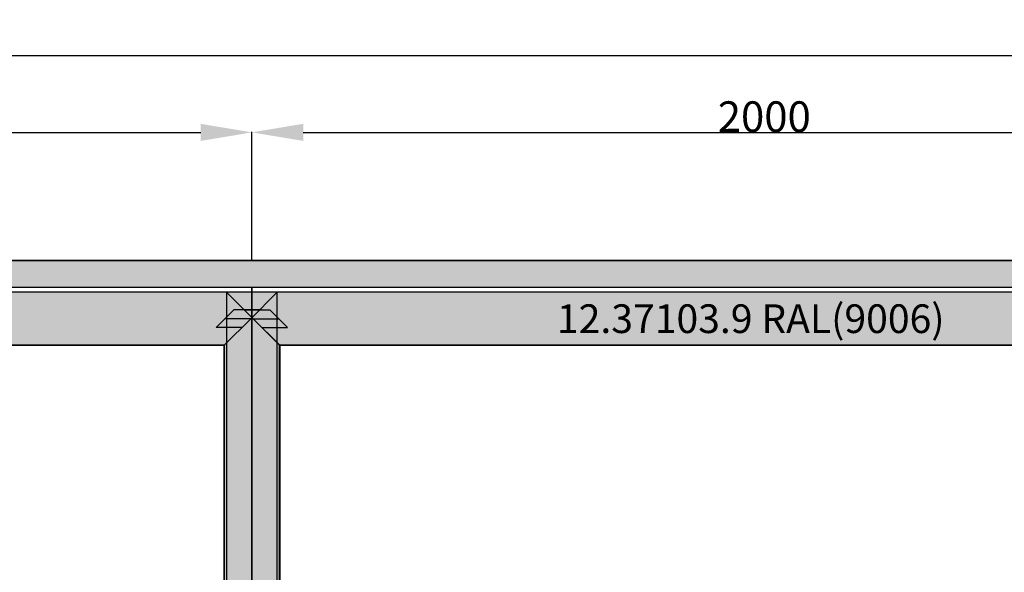
# Model space of a CAD drawing. Units: millimetres. Extents: x 0 to 13535, y -2932 to -50.
# Drawn here: x 3547 to 5469, y -1129 to -50 of the extents above; entities that cross this region are included whole.
import ezdxf
from ezdxf.enums import TextEntityAlignment as Align

# ---------------------------------------------------------------- set-up
doc = ezdxf.new("R2010")
doc.units = ezdxf.units.MM
doc.header["$PDMODE"] = 3
doc.header["$PDSIZE"] = -0.5
for name, color, linetype in [('ConDim', 3, 'Continuous'), ('ConGlass', 4, 'Continuous'), ('ConProfileOther', 7, 'Continuous'), ('ConProfileText', 8, 'Continuous')]:
    doc.layers.add(name, color=color, linetype=linetype)
doc.layers.add('ConProfile', color=7, linetype='Continuous', lineweight=30, true_color=0x000000)
doc.styles.get("Standard").update_dxf_attribs({"font": 'complex.shx', "height": 60})
doc.dimstyles.new('Construction', dxfattribs={"dimtxt": 70, "dimasz": 100, "dimexe": 1.25, "dimexo": 0.625, "dimtad": 1, "dimdec": 0, "dimtxsty": 'Standard', "dimcen": 2.5, "dimclrd": 256, "dimclre": 256, "dimadec": 0, "dimazin": 2, "dimtfac": 1, "dimtdec": 4, "dimtofl": 0, "dimtmove": 0, "dimatfit": 3, "dimfxl": 1, "dimtolj": 1, "dimtzin": 0, "dimarcsym": 0})

# ---------------------------------------------------------------- blocks, each defined once
blk = doc.blocks.new('*D474')
at = {"layer": 'ConDim', "lineweight": -2}
for p, q in [((-7050, -499.4), (-7050, 1901.2)), ((-6950, 1900), (4850, 1900)), ((4950, -499.4), (4950, 1901.2))]:
    blk.add_line(p, q, dxfattribs=at)
at = {"layer": 'ConDim'}
for points in [[(-6950, 1916.7), (-6950, 1883.3), (-7050, 1900)], [(4850, 1883.3), (4850, 1916.7), (4950, 1900)]]:
    blk.add_solid(points, dxfattribs=at)
at = {"layer": 'Defpoints', "color": 0}
for p in [(4950, 1900), (-7050, -500), (4950, -500)]:
    blk.add_point(p, dxfattribs=at)
at = {"layer": 'ConDim', "color": 0, "insert": (-1050, 1930.6), "char_height": 60, "attachment_point": 5}
blk.add_mtext('\\A1;12000', dxfattribs=at)
blk = doc.blocks.new('*D476')
at = {"layer": 'ConDim', "lineweight": -2}
for p, q in [((-5050, 1500.6), (-5050, 1751.2)), ((-4950, 1750), (-3150, 1750)), ((-3050, 1500.6), (-3050, 1751.2))]:
    blk.add_line(p, q, dxfattribs=at)
at = {"layer": 'ConDim'}
for points in [[(-4950, 1766.7), (-4950, 1733.3), (-5050, 1750)], [(-3150, 1733.3), (-3150, 1766.7), (-3050, 1750)]]:
    blk.add_solid(points, dxfattribs=at)
at = {"layer": 'Defpoints', "color": 0}
for p in [(-3050, 1750), (-5050, 1500), (-3050, 1500)]:
    blk.add_point(p, dxfattribs=at)
at = {"layer": 'ConDim', "color": 0, "insert": (-4050, 1780.6), "char_height": 60, "attachment_point": 5}
blk.add_mtext('\\A1;2000', dxfattribs=at)
blk = doc.blocks.new('*D477')
at = {"layer": 'ConDim', "lineweight": -2}
for p, q in [((-3050, 1500.6), (-3050, 1751.2)), ((-2950, 1750), (-1150, 1750)), ((-1050, 1500.6), (-1050, 1751.2))]:
    blk.add_line(p, q, dxfattribs=at)
at = {"layer": 'ConDim'}
for points in [[(-2950, 1766.7), (-2950, 1733.3), (-3050, 1750)], [(-1150, 1733.3), (-1150, 1766.7), (-1050, 1750)]]:
    blk.add_solid(points, dxfattribs=at)
at = {"layer": 'Defpoints', "color": 0}
for p in [(-1050, 1750), (-3050, 1500), (-1050, 1500)]:
    blk.add_point(p, dxfattribs=at)
at = {"layer": 'ConDim', "color": 0, "insert": (-2050, 1780.6), "char_height": 60, "attachment_point": 5}
blk.add_mtext('\\A1;2000', dxfattribs=at)
blk = doc.blocks.new('*D481')
at = {"layer": 'ConDim', "lineweight": -2}
for p, q in [((-7049.4, 1500), (5201.2, 1500)), ((5200, -400), (5200, 1400)), ((-7049.4, -500), (5201.2, -500))]:
    blk.add_line(p, q, dxfattribs=at)
at = {"layer": 'ConDim'}
for points in [[(5216.7, 1400), (5183.3, 1400), (5200, 1500)], [(5183.3, -400), (5216.7, -400), (5200, -500)]]:
    blk.add_solid(points, dxfattribs=at)
at = {"layer": 'Defpoints', "color": 0}
for p in [(-7050, 1500), (5200, 1500), (-7050, -500)]:
    blk.add_point(p, dxfattribs=at)
at = {"layer": 'ConDim', "color": 0, "insert": (5169.4, 500), "char_height": 60, "attachment_point": 5, "rotation": 90}
blk.add_mtext('\\A1;2000', dxfattribs=at)
blk = doc.blocks.new('*D306')
at = {"layer": 'ConDim', "lineweight": -2}
for p, q in [((0, -2519.4), (0, -118.8)), ((100, -120), (11900, -120)), ((12000, -2519.4), (12000, -118.8))]:
    blk.add_line(p, q, dxfattribs=at)
at = {"layer": 'ConDim'}
for points in [[(100, -103.3), (100, -136.7), (0, -120)], [(11900, -136.7), (11900, -103.3), (12000, -120)]]:
    blk.add_solid(points, dxfattribs=at)
at = {"layer": 'Defpoints', "color": 0}
for p in [(12000, -120), (0, -2520), (12000, -2520)]:
    blk.add_point(p, dxfattribs=at)
at = {"layer": 'ConDim', "color": 0, "insert": (6000, -89.4), "char_height": 60, "attachment_point": 5}
blk.add_mtext('\\A1;12000', dxfattribs=at)
blk = doc.blocks.new('*D308')
at = {"layer": 'ConDim', "lineweight": -2}
for p, q in [((2000, -519.4), (2000, -268.8)), ((4000, -519.4), (4000, -268.8)), ((2100, -270), (3900, -270))]:
    blk.add_line(p, q, dxfattribs=at)
at = {"layer": 'ConDim'}
for points in [[(2100, -253.3), (2100, -286.7), (2000, -270)], [(3900, -286.7), (3900, -253.3), (4000, -270)]]:
    blk.add_solid(points, dxfattribs=at)
at = {"layer": 'Defpoints', "color": 0}
for p in [(4000, -270), (2000, -520), (4000, -520)]:
    blk.add_point(p, dxfattribs=at)
at = {"layer": 'ConDim', "color": 0, "insert": (3000, -239.4), "char_height": 60, "attachment_point": 5}
blk.add_mtext('\\A1;2000', dxfattribs=at)
blk = doc.blocks.new('*D309')
at = {"layer": 'ConDim', "lineweight": -2}
for p, q in [((4000, -519.4), (4000, -268.8)), ((6000, -519.4), (6000, -268.8)), ((4100, -270), (5900, -270))]:
    blk.add_line(p, q, dxfattribs=at)
at = {"layer": 'ConDim'}
for points in [[(4100, -253.3), (4100, -286.7), (4000, -270)], [(5900, -286.7), (5900, -253.3), (6000, -270)]]:
    blk.add_solid(points, dxfattribs=at)
at = {"layer": 'Defpoints', "color": 0}
for p in [(6000, -270), (4000, -520), (6000, -520)]:
    blk.add_point(p, dxfattribs=at)
at = {"layer": 'ConDim', "color": 0, "insert": (5000, -239.4), "char_height": 60, "attachment_point": 5}
blk.add_mtext('\\A1;2000', dxfattribs=at)
blk = doc.blocks.new('*D313')
at = {"layer": 'ConDim', "lineweight": -2}
for p, q in [((0.6, -520), (12251.2, -520)), ((12250, -2420), (12250, -620)), ((0.6, -2520), (12251.2, -2520))]:
    blk.add_line(p, q, dxfattribs=at)
at = {"layer": 'ConDim'}
for points in [[(12266.7, -620), (12233.3, -620), (12250, -520)], [(12233.3, -2420), (12266.7, -2420), (12250, -2520)]]:
    blk.add_solid(points, dxfattribs=at)
at = {"layer": 'Defpoints', "color": 0}
for p in [(0, -520), (12250, -520), (0, -2520)]:
    blk.add_point(p, dxfattribs=at)
at = {"layer": 'ConDim', "color": 0, "insert": (12219.4, -1520), "char_height": 60, "attachment_point": 5, "rotation": 90}
blk.add_mtext('\\A1;2000', dxfattribs=at)
blk = doc.blocks.new('KON_4', base_point=(-7050, 1500))
at = {"layer": 'ConProfile'}
for points in [[(-7050, 1500), (-7024, 1474), (-6998, 1448), (4898, 1448), (4924, 1474), (4950, 1500)], [(-3050, 1448), (-3050, 1448), (-3050, 1448), (-3050, -448), (-3050, -448), (-3050, -448)], [(-3104.1, 1334.5), (-3052.3, 1386.2), (-3000.6, 1438), (-5099.4, 1438), (-5047.7, 1386.2), (-4995.9, 1334.5)], [(-3104.1, -352.5), (-3052.3, -404.2), (-3000.6, -456), (-3000.6, 1438), (-3052.3, 1386.2), (-3104.1, 1334.5)], [(-1156.9, 1334.5), (-1105.2, 1386.2), (-1053.4, 1438), (-3099.4, 1438), (-3047.7, 1386.2), (-2995.9, 1334.5)], [(-2995.9, 1334.5), (-3047.7, 1386.2), (-3099.4, 1438), (-3099.4, -456), (-3047.7, -404.2), (-2995.9, -352.5)]]:
    blk.add_hatch(color=256, dxfattribs=at).paths.add_polyline_path(points, flags=0)
at = {"layer": 'ConGlass'}
for p, q in [((-3104.1, 1334.5), (-4995.9, 1334.5)), ((-3104.1, -352.5), (-3104.1, 1334.5)), ((-1156.9, 1334.5), (-2995.9, 1334.5)), ((-2995.9, 1334.5), (-2995.9, -352.5))]:
    blk.add_line(p, q, dxfattribs=at)
at = {"layer": 'ConProfile', "color": 7, "flags": 128}
for points in [[(-7050, 1500), (-7024, 1474), (-6998, 1448), (4898, 1448), (4924, 1474), (4950, 1500)], [(-3050, 1448), (-3050, 1448), (-3050, 1448), (-3050, -448), (-3050, -448), (-3050, -448)], [(-3104.1, 1334.5), (-3052.3, 1386.2), (-3000.6, 1438), (-5099.4, 1438), (-5047.7, 1386.2), (-4995.9, 1334.5)], [(-3104.1, -352.5), (-3052.3, -404.2), (-3000.6, -456), (-3000.6, 1438), (-3052.3, 1386.2), (-3104.1, 1334.5)], [(-1156.9, 1334.5), (-1105.2, 1386.2), (-1053.4, 1438), (-3099.4, 1438), (-3047.7, 1386.2), (-2995.9, 1334.5)], [(-2995.9, 1334.5), (-3047.7, 1386.2), (-3099.4, 1438), (-3099.4, -456), (-3047.7, -404.2), (-2995.9, -352.5)]]:
    blk.add_lwpolyline(points, close=True, dxfattribs=at)
at = {"layer": 'ConProfileOther'}
for p, q in [((-3085.1, 1403.5), (-3119.6, 1369)), ((-3035.1, 1403.5), (-3085.1, 1403.5)), ((-3064.9, 1403.5), (-3014.9, 1403.5)), ((-2980.4, 1369), (-3014.9, 1403.5)), ((-3052.3, 1386.2), (-3102.3, 1386.2)), ((-3047.7, 1386.2), (-2997.7, 1386.2)), ((-3069.6, 1369), (-3119.6, 1369)), ((-3030.4, 1369), (-2980.4, 1369))]:
    blk.add_line(p, q, dxfattribs=at)
at = {"layer": 'ConProfileText'}
blk.add_text('12.37103.9 RAL(9006)', height=56, dxfattribs=at).set_placement((-2076.4, 1386.2), align=Align.MIDDLE_CENTER)
at = {"layer": 'ConDim'}
for base, p1, p2, text, picture, middle in [((4950, 1900), (-7050, -500), (4950, -500), '12000', '*D474', (-1050, 1900)), ((-3050, 1750), (-5050, 1500), (-3050, 1500), '2000', '*D476', (-4050, 1750)), ((-1050, 1750), (-3050, 1500), (-1050, 1500), '2000', '*D477', (-2050, 1750))]:
    dim = blk.add_linear_dim(base=base, p1=p1, p2=p2, text=text, dimstyle='Construction', override={"dimpost": '<>'}, dxfattribs=at)
    dim.commit()
    dim.dimension.update_dxf_attribs({"geometry": picture, "text_midpoint": middle, "dimtype": 160})
dim = blk.add_linear_dim(base=(5200, 1500), p1=(-7050, -500), p2=(-7050, 1500), angle=90, text='2000', dimstyle='Construction', override={"dimpost": '<>'}, dxfattribs=at)
dim.commit()
dim.dimension.update_dxf_attribs({"geometry": '*D481', "text_midpoint": (5200, 500), "dimtype": 160})

msp = doc.modelspace()

# ---------------------------------------------------------------- hatches: boundary and pattern name
at = {"layer": 'ConProfile'}
for points in [[(0, -520), (26, -546), (52, -572), (11948, -572), (11974, -546), (12000, -520)], [(4000.01, -572), (4000, -572), (3999.99, -572), (3999.99, -2468), (4000, -2468), (4000.01, -2468)], [(3945.95, -685.5), (3997.7, -633.75), (4049.45, -582), (1950.56, -582), (2002.31, -633.75), (2054.05, -685.5)], [(3945.95, -2372.5), (3997.7, -2424.25), (4049.45, -2476), (4049.45, -582), (3997.7, -633.75), (3945.95, -685.5)], [(5893.1, -685.5), (5944.85, -633.75), (5996.6, -582), (3950.55, -582), (4002.3, -633.75), (4054.05, -685.5)], [(4054.05, -685.5), (4002.3, -633.75), (3950.55, -582), (3950.55, -2476), (4002.3, -2424.25), (4054.05, -2372.5)]]:
    msp.add_hatch(color=256, dxfattribs=at).paths.add_polyline_path(points, flags=0)

# ---------------------------------------------------------------- linework, layer by layer
at = {"layer": 'ConGlass'}
for p, q in [((3945.95, -685.5), (2054.05, -685.5)), ((3945.95, -2372.5), (3945.95, -685.5)), ((5893.1, -685.5), (4054.05, -685.5)), ((4054.05, -685.5), (4054.05, -2372.5))]:
    msp.add_line(p, q, dxfattribs=at)
at = {"layer": 'ConProfile', "color": 7, "flags": 128}
for points in [[(0, -520), (26, -546), (52, -572), (11948, -572), (11974, -546), (12000, -520)], [(4000.01, -572), (4000, -572), (3999.99, -572), (3999.99, -2468), (4000, -2468), (4000.01, -2468)], [(3945.95, -685.5), (3997.7, -633.75), (4049.45, -582), (1950.56, -582), (2002.31, -633.75), (2054.05, -685.5)], [(3945.95, -2372.5), (3997.7, -2424.25), (4049.45, -2476), (4049.45, -582), (3997.7, -633.75), (3945.95, -685.5)], [(5893.1, -685.5), (5944.85, -633.75), (5996.6, -582), (3950.55, -582), (4002.3, -633.75), (4054.05, -685.5)], [(4054.05, -685.5), (4002.3, -633.75), (3950.55, -582), (3950.55, -2476), (4002.3, -2424.25), (4054.05, -2372.5)]]:
    msp.add_lwpolyline(points, close=True, dxfattribs=at)
at = {"layer": 'ConProfileOther'}
for p, q in [((3964.95, -616.5), (3930.45, -651)), ((3997.7, -633.75), (3947.7, -633.75)), ((4014.95, -616.5), (3964.95, -616.5)), ((3985.05, -616.5), (4035.05, -616.5)), ((4002.3, -633.75), (4052.3, -633.75)), ((4069.55, -651), (4035.05, -616.5)), ((3980.45, -651), (3930.45, -651)), ((4019.55, -651), (4069.55, -651))]:
    msp.add_line(p, q, dxfattribs=at)

# ---------------------------------------------------------------- block references
msp.add_blockref('KON_4', (0, -520))

# ---------------------------------------------------------------- texts
at = {"layer": 'ConProfileText'}
msp.add_text('12.37103.9 RAL(9006)', height=56, dxfattribs=at).set_placement((4973.58, -633.75), align=Align.MIDDLE_CENTER)

# ---------------------------------------------------------------- dimensions: what is measured, and where the dimension line sits
at = {"layer": 'ConDim'}
for base, p1, p2, text, picture, middle in [((12000, -120), (0, -2520), (12000, -2520), '12000', '*D306', (6000, -120)), ((4000, -270), (2000, -520), (4000, -520), '2000', '*D308', (3000, -270)), ((6000, -270), (4000, -520), (6000, -520), '2000', '*D309', (5000, -270))]:
    dim = msp.add_linear_dim(base=base, p1=p1, p2=p2, text=text, dimstyle='Construction', override={"dimpost": '<>'}, dxfattribs=at)
    dim.commit()
    dim.dimension.update_dxf_attribs({"geometry": picture, "text_midpoint": middle, "dimtype": 160})
dim = msp.add_linear_dim(base=(12250, -520), p1=(0, -2520), p2=(0, -520), angle=90, text='2000', dimstyle='Construction', override={"dimpost": '<>'}, dxfattribs=at)
dim.commit()
dim.dimension.update_dxf_attribs({"geometry": '*D313', "text_midpoint": (12250, -1520), "dimtype": 160})

doc.saveas('drawing.dxf')
